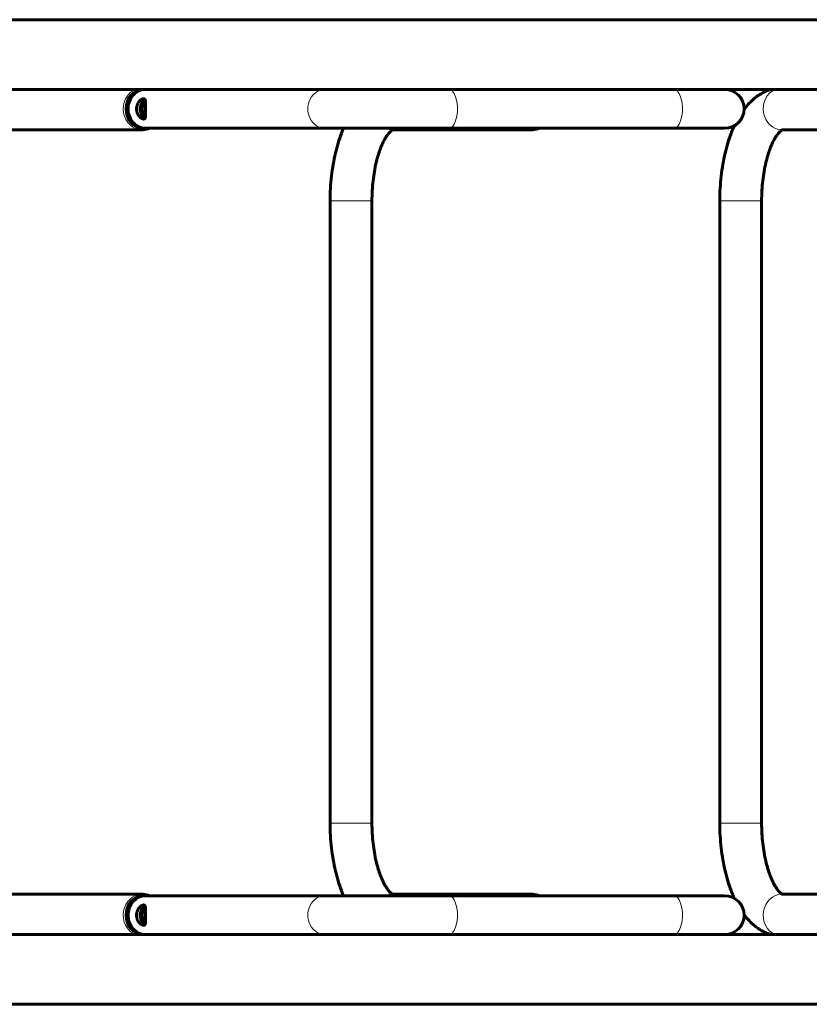
# Model space of a CAD drawing. Units: millimetres. Extents: x -6547 to 4949, y -7686 to 7630.
# Drawn here: x 1228 to 1772, y -371 to 307 of the extents above; entities that cross this region are included whole.
import ezdxf

# ---------------------------------------------------------------- set-up
doc = ezdxf.new("R2010")
doc.units = ezdxf.units.MM
doc.linetypes.add('K5LT_BASIC', pattern=[0])
doc.linetypes.add('K5LT_THIN', pattern=[0])

msp = doc.modelspace()

# ---------------------------------------------------------------- linework, layer by layer
at = {"color": 150, "linetype": 'K5LT_BASIC', "lineweight": 60}
for p, q in [((2228.68, 307.32), (726.18, 307.32)), ((1317.07, 259.32), (1176.78, 259.32)), ((1438.39, 259.32), (1314.64, 259.32)), ((1523.45, 259.32), (1438.39, 259.32)), ((1678.35, 259.32), (1523.45, 259.32)), ((1713.39, 259.32), (1678.35, 259.32)), ((1706.69, 259.32), (1713.39, 259.32)), ((1853.68, 259.32), (1713.39, 259.32)), ((1216.22, 231.52), (1312.23, 231.52)), ((1438.39, 232.52), (1314.64, 232.52)), ((1523.45, 232.52), (1438.39, 232.52)), ((1484.52, 231.52), (1580.54, 231.52)), ((1484.52, 231.52), (1484.52, 231.52)), ((1678.35, 232.52), (1523.45, 232.52)), ((1582.95, 232.52), (1706.69, 232.52)), ((1713.39, 232.52), (1678.35, 232.52)), ((1706.69, 232.52), (1713.39, 232.52)), ((1752.83, 231.52), (1848.84, 231.52)), ((1752.83, 231.52), (1752.83, 231.52)), ((1441.76, -245.88), (1441.76, 182.52)), ((1470.56, -245.88), (1470.56, 182.52)), ((1710.06, -245.88), (1710.06, 182.52)), ((1738.86, -245.88), (1738.86, 182.52)), ((1312.23, -294.88), (1216.22, -294.88)), ((1314.64, -295.88), (1438.39, -295.88)), ((1438.39, -295.88), (1523.45, -295.88)), ((1580.54, -294.88), (1484.52, -294.88)), ((1484.52, -294.88), (1484.52, -294.88)), ((1523.45, -295.88), (1678.35, -295.88)), ((1678.35, -295.88), (1713.39, -295.88)), ((1713.39, -295.88), (1706.69, -295.88)), ((1848.84, -294.88), (1752.83, -294.88)), ((1752.83, -294.88), (1752.83, -294.88)), ((1141.75, -322.68), (1585.37, -322.68)), ((1314.64, -322.68), (1438.39, -322.68)), ((1438.39, -322.68), (1523.45, -322.68)), ((1523.45, -322.68), (1678.35, -322.68)), ((1706.69, -322.68), (1582.95, -322.68)), ((1678.35, -322.68), (1713.39, -322.68)), ((1678.35, -322.68), (2119.55, -322.68)), ((1713.39, -322.68), (1706.69, -322.68)), ((726.18, -370.68), (2228.68, -370.68))]:
    msp.add_line(p, q, dxfattribs=at)
at = {"color": 7, "linetype": 'K5LT_THIN', "lineweight": 18}
for p, q in [((1462.6, 182.52), (1441.76, 182.52)), ((1470.56, 182.52), (1462.6, 182.52)), ((1730.9, 182.52), (1710.06, 182.52)), ((1738.86, 182.52), (1730.9, 182.52)), ((1462.6, -245.88), (1441.76, -245.88)), ((1470.56, -245.88), (1462.6, -245.88)), ((1730.9, -245.88), (1710.06, -245.88)), ((1738.86, -245.88), (1730.9, -245.88))]:
    msp.add_line(p, q, dxfattribs=at)
at = {"color": 150, "linetype": 'K5LT_BASIC', "lineweight": 60}
for centre in [(1713.39, 245.92), (1713.39, -309.28)]:
    msp.add_arc(centre, 13.4, 270, 90, dxfattribs=at)
at = {"color": 7, "linetype": 'K5LT_THIN', "lineweight": 18}
for centre, major_axis, ratio, start_param, end_param in [((1312.23, 245.92), (0, -14.4), 0.894344, 3.516462, 6.283185), ((1438.39, 245.92), (0, 13.4), 0.894344, 0, 3.141593), ((1523.45, 245.92), (0, -13.4), 0.44738, 0, 3.141593), ((1678.35, 245.92), (0, -13.4), 0.44738, 0, 3.141593), ((1752.83, 245.92), (0, -14.4), 0.894344, 3.516462, 6.283185), ((1312.23, 234.52), (0, -3), 0.44738, 0, 0.841069), ((1484.52, 245.92), (0, -14.4), 0.894344, 5.908316, 6.283185), ((1580.54, 245.92), (0, -14.4), 0.894344, 5.908316, 6.283185), ((1580.54, 234.52), (0, -3), 0.44738, 0, 0.841069), ((1312.23, -309.28), (0, 14.4), 0.894344, 0, 2.766724), ((1312.23, -297.88), (0, 3), 0.44738, 5.442117, 6.283185), ((1438.39, -309.28), (0, 13.4), 0.894344, 0, 3.141593), ((1484.52, -309.28), (0, 14.4), 0.894344, 0, 0.374869), ((1523.45, -309.28), (0, -13.4), 0.44738, 0, 3.141593), ((1580.54, -309.28), (0, 14.4), 0.894344, 0, 0.374869), ((1580.54, -297.88), (0, 3), 0.44738, 5.442117, 6.283185), ((1678.35, -309.28), (0, -13.4), 0.44738, 0, 3.141593), ((1752.83, -309.28), (0, 14.4), 0.894344, 0, 2.766724)]:
    msp.add_ellipse(centre, major_axis=major_axis, ratio=ratio, start_param=start_param, end_param=end_param, dxfattribs=at)
at = {"color": 150, "linetype": 'K5LT_BASIC', "lineweight": 60}
for centre, major_axis, start_param, end_param in [((1313.23, 245.92), (0, -13.4), 3.141593, 6.283185), ((1314.64, 245.92), (0, 13.4), 0, 3.141593), ((1313.23, 245.92), (0, 13.4), 6.224355, 6.283185), ((1313.23, 245.92), (0, 13.4), 3.141593, 3.200423), ((1581.54, 245.92), (0, 13.4), 3.141593, 3.141601), ((1581.54, 245.92), (0, -13.4), 6.283177, 6.283185), ((1582.95, 245.92), (0, -13.4), 6.283177, 6.283185), ((1313.23, -309.28), (0, 13.4), 0, 3.141589), ((1314.64, -309.28), (0, 13.4), 0, 3.141589), ((1313.23, -309.28), (0, -13.4), 3.082763, 3.141593), ((1313.23, -309.28), (0, -13.4), 0.000004, 0.05883), ((1581.54, -309.28), (0, -13.4), 0.000004, 0.000008), ((1581.54, -309.28), (0, 13.4), 3.141585, 3.141589), ((1582.95, -309.28), (0, -13.4), 6.283177, 6.283182)]:
    msp.add_ellipse(centre, major_axis=major_axis, ratio=0.894344, start_param=start_param, end_param=end_param, dxfattribs=at)
for points, knots in [([(1726.79, 245.63), (1727.1, 246.05), (1727.42, 246.45), (1728.59, 247.92), (1729.47, 248.93), (1731.32, 250.86), (1732.28, 251.78), (1733.95, 253.21), (1734.63, 253.76), (1736.34, 255.02), (1737.38, 255.71), (1739.45, 256.92), (1740.49, 257.45), (1742.56, 258.36), (1743.6, 258.75), (1744.94, 259.16), (1745.22, 259.25), (1745.51, 259.32)], [41.186606, 41.186606, 41.186606, 41.186606, 42.344484, 42.344484, 45.389263, 45.389263, 48.433022, 48.433022, 50.474049, 50.474049, 53.359767, 53.359767, 56.060289, 56.060289, 58.616225, 58.616225, 59.30413, 59.30413, 59.30413, 59.30413]), ([(1313.37, 238.92), (1313.26, 238.92), (1313.08, 238.94), (1312.78, 239.02), (1312.45, 239.15), (1312.07, 239.34), (1311.69, 239.59), (1311.18, 239.97), (1310.58, 240.55), (1309.93, 241.35), (1309.54, 241.98), (1309.3, 242.44), (1309.14, 242.78), (1308.96, 243.22), (1308.81, 243.67), (1308.69, 244.12), (1308.6, 244.53), (1308.53, 244.98), (1308.48, 245.45), (1308.47, 245.94), (1308.49, 246.4), (1308.53, 246.86), (1308.6, 247.34), (1308.73, 247.9), (1308.9, 248.47), (1309.09, 248.96), (1309.32, 249.44), (1309.56, 249.9), (1309.95, 250.51), (1310.38, 251.06), (1311.02, 251.73), (1311.6, 252.21), (1312.1, 252.52), (1312.4, 252.67), (1312.66, 252.79), (1312.97, 252.88), (1313.2, 252.92), (1313.33, 252.92), (1313.37, 252.92)], [0, 0, 0, 0, 1.256082, 2.027536, 3.080642, 4.360097, 5.484954, 6.450801, 8.798772, 10.808783, 12.560936, 13.021277, 13.713862, 14.641504, 15.577778, 16.287135, 17.079393, 17.811776, 18.649218, 19.579471, 20.357782, 21.057904, 21.986533, 22.913512, 24.076157, 25.14865, 25.786051, 26.996798, 28.025421, 29.937961, 31.127343, 33.784959, 34.984367, 35.540412, 36.560344, 37.440035, 38.544177, 39, 39, 39, 39]), ([(1314.43, 239.74), (1314.21, 239.88), (1313.9, 240.12), (1313.39, 240.56), (1313.04, 240.91), (1312.67, 241.34), (1312.36, 241.75), (1312.01, 242.27), (1311.75, 242.75), (1311.55, 243.18), (1311.4, 243.55), (1311.27, 243.93), (1311.17, 244.32), (1311.08, 244.71), (1311.03, 245.08), (1310.99, 245.46), (1310.97, 245.86), (1310.98, 246.31), (1311.03, 246.75), (1311.09, 247.14), (1311.16, 247.49), (1311.25, 247.83), (1311.38, 248.23), (1311.53, 248.63), (1311.71, 249.01), (1311.88, 249.34), (1312.07, 249.67), (1312.28, 249.99), (1312.57, 250.39), (1312.98, 250.88), (1313.4, 251.3), (1313.9, 251.73), (1314.2, 251.96), (1314.43, 252.11)], [0, 0, 0, 0, 2.116071, 3.077148, 5.010264, 5.729347, 7.14807, 8.550168, 10.018687, 10.84671, 11.735883, 12.62427, 13.511162, 14.397196, 15.209881, 15.949872, 16.814884, 17.848339, 18.853058, 19.631564, 20.407379, 21.186426, 21.968787, 23.163812, 23.973611, 24.800892, 25.645531, 26.547893, 27.463662, 29.075684, 31.008668, 31.813665, 34, 34, 34, 34]), ([(1313.37, 252.92), (1313.49, 252.92), (1313.68, 252.9), (1313.91, 252.8), (1314.07, 252.68), (1314.23, 252.5), (1314.36, 252.29), (1314.5, 251.92), (1314.61, 251.43), (1314.69, 250.71), (1314.72, 250.01), (1314.74, 249.32), (1314.74, 248.72), (1314.74, 248.09), (1314.74, 247.54), (1314.74, 246.87), (1314.74, 246.37), (1314.74, 246.01), (1314.74, 245.92)], [0, 0, 0, 0, 1.382655, 2.256125, 3.258625, 4.007152, 5.350073, 6.144125, 8.223505, 9.958948, 11.67774, 12.927062, 14.256594, 15.093592, 16.441975, 17.191726, 18.56878, 19, 19, 19, 19]), ([(1314.71, 241.61), (1314.61, 241.66), (1314.4, 241.79), (1314.01, 242.09), (1313.64, 242.49), (1313.3, 242.95), (1313.1, 243.28), (1312.9, 243.66), (1312.75, 244.02), (1312.61, 244.44), (1312.52, 244.81), (1312.46, 245.17), (1312.42, 245.54), (1312.4, 245.96), (1312.43, 246.44), (1312.49, 246.9), (1312.58, 247.29), (1312.67, 247.58), (1312.77, 247.88), (1312.92, 248.23), (1313.18, 248.73), (1313.55, 249.26), (1313.97, 249.72), (1314.36, 250.04), (1314.6, 250.18), (1314.71, 250.24)], [0, 0, 0, 0, 1.212257, 2.551851, 4.567173, 5.699913, 6.949103, 7.483286, 8.749444, 9.656679, 10.572693, 11.301698, 12.092386, 13.053916, 14.104372, 15.270214, 16.180188, 16.764179, 17.358952, 18.341192, 19.461267, 21.395689, 23.204645, 24.611038, 26, 26, 26, 26]), ([(1314.74, 245.92), (1314.74, 245.62), (1314.74, 245.13), (1314.74, 244.41), (1314.74, 243.82), (1314.74, 243.34), (1314.74, 242.84), (1314.74, 242.37), (1314.72, 241.77), (1314.69, 241.19), (1314.62, 240.48), (1314.5, 239.91), (1314.33, 239.49), (1314.16, 239.25), (1313.95, 239.07), (1313.73, 238.97), (1313.52, 238.93), (1313.4, 238.92), (1313.37, 238.92)], [0, 0, 0, 0, 1.545061, 2.480747, 3.734175, 4.680071, 5.102341, 6.588438, 7.446423, 8.852854, 10.494168, 12.811076, 14.12098, 15.351551, 16.460589, 17.629784, 18.629563, 19, 19, 19, 19]), ([(1312.23, 231.52), (1312.69, 231.52), (1313.14, 231.55), (1314.05, 231.65), (1314.5, 231.73), (1315.39, 231.93), (1315.83, 232.06), (1316.53, 232.31), (1316.8, 232.41), (1317.07, 232.52)], [0, 0, 0, 0, 3.895975, 3.895975, 7.797358, 7.797358, 11.715107, 11.715107, 14.180696, 14.180696, 14.180696, 14.180696]), ([(1441.76, 182.52), (1441.76, 185.45), (1441.84, 188.37), (1442.17, 194.11), (1442.4, 196.93), (1443.03, 202.43), (1443.41, 205.12), (1444.31, 210.33), (1444.82, 212.86), (1445.97, 217.74), (1446.6, 220.1), (1447.97, 224.6), (1448.71, 226.76), (1449.98, 230.1), (1450.49, 231.31), (1451.01, 232.52)], [0, 0, 0, 0, 4.913607, 4.913607, 9.716009, 9.716009, 14.413789, 14.413789, 19.009942, 19.009942, 23.500095, 23.500095, 27.872233, 27.872233, 30.507074, 30.507074, 30.507074, 30.507074]), ([(1470.56, 182.52), (1470.56, 184.91), (1470.63, 187.29), (1470.89, 191.96), (1471.08, 194.24), (1471.59, 198.67), (1471.89, 200.81), (1472.6, 204.93), (1473, 206.89), (1473.83, 210.4), (1474.24, 211.96), (1475.11, 214.89), (1475.57, 216.27), (1476.52, 218.89), (1477.01, 220.12), (1478.03, 222.42), (1478.55, 223.49), (1479.43, 225.12), (1479.78, 225.73), (1480.48, 226.86), (1480.83, 227.38), (1481.5, 228.33), (1481.83, 228.76), (1482.46, 229.51), (1482.75, 229.84), (1483.3, 230.4), (1483.56, 230.63), (1484, 231.01), (1484.2, 231.16), (1484.44, 231.32), (1484.52, 231.37), (1484.67, 231.46), (1484.73, 231.49), (1484.79, 231.52)], [0, 0, 0, 0, 4.004698, 4.004698, 7.911833, 7.911833, 11.719393, 11.719393, 15.421069, 15.421069, 18.570668, 18.570668, 21.609749, 21.609749, 24.648829, 24.648829, 27.687366, 27.687366, 29.722173, 29.722173, 31.75151, 31.75151, 33.780848, 33.780848, 35.808617, 35.808617, 37.831084, 37.831084, 39.840065, 39.840065, 40.928168, 40.928168, 42.36558, 42.36558, 42.36558, 42.36558]), ([(1580.54, 231.52), (1580.99, 231.52), (1581.45, 231.55), (1582.35, 231.65), (1582.8, 231.73), (1583.69, 231.93), (1584.13, 232.06), (1584.84, 232.31), (1585.11, 232.41), (1585.37, 232.52)], [0, 0, 0, 0, 3.895975, 3.895975, 7.797358, 7.797358, 11.715107, 11.715107, 14.180696, 14.180696, 14.180696, 14.180696]), ([(1710.06, 182.52), (1710.06, 185.45), (1710.14, 188.37), (1710.47, 194.11), (1710.71, 196.93), (1711.33, 202.43), (1711.71, 205.12), (1712.61, 210.33), (1713.12, 212.86), (1714.27, 217.74), (1714.9, 220.1), (1716.28, 224.6), (1717.01, 226.76), (1718.29, 230.1), (1718.8, 231.31), (1719.57, 233.14), (1719.86, 233.74), (1720.13, 234.34)], [0, 0, 0, 0, 4.913607, 4.913607, 9.716009, 9.716009, 14.413789, 14.413789, 19.009942, 19.009942, 23.500095, 23.500095, 27.872233, 27.872233, 30.507074, 30.507074, 31.854792, 31.854792, 31.854792, 31.854792]), ([(1738.86, 182.52), (1738.86, 184.91), (1738.93, 187.29), (1739.19, 191.96), (1739.39, 194.24), (1739.89, 198.67), (1740.19, 200.81), (1740.9, 204.93), (1741.31, 206.89), (1742.13, 210.4), (1742.55, 211.96), (1743.42, 214.89), (1743.87, 216.27), (1744.82, 218.89), (1745.32, 220.12), (1746.33, 222.42), (1746.86, 223.49), (1747.73, 225.12), (1748.09, 225.73), (1748.79, 226.86), (1749.13, 227.38), (1749.8, 228.33), (1750.13, 228.76), (1750.76, 229.51), (1751.06, 229.84), (1751.61, 230.4), (1751.86, 230.63), (1752.31, 231.01), (1752.5, 231.16), (1752.75, 231.32), (1752.82, 231.37), (1752.97, 231.46), (1753.03, 231.49), (1753.09, 231.52)], [0, 0, 0, 0, 4.004698, 4.004698, 7.911833, 7.911833, 11.719393, 11.719393, 15.421069, 15.421069, 18.570668, 18.570668, 21.609749, 21.609749, 24.648829, 24.648829, 27.687366, 27.687366, 29.722173, 29.722173, 31.75151, 31.75151, 33.780848, 33.780848, 35.808617, 35.808617, 37.831084, 37.831084, 39.840065, 39.840065, 40.928168, 40.928168, 42.36558, 42.36558, 42.36558, 42.36558]), ([(1441.76, -245.88), (1441.76, -248.8), (1441.84, -251.73), (1442.17, -257.47), (1442.4, -260.29), (1443.03, -265.79), (1443.41, -268.48), (1444.31, -273.69), (1444.82, -276.22), (1445.97, -281.1), (1446.6, -283.45), (1447.97, -287.96), (1448.71, -290.12), (1449.99, -293.45), (1450.5, -294.66), (1451.01, -295.88)], [0, 0, 0, 0, 4.918483, 4.918483, 9.720808, 9.720808, 14.418487, 14.418487, 19.014508, 19.014508, 23.504486, 23.504486, 27.876394, 27.876394, 30.50707, 30.50707, 30.50707, 30.50707]), ([(1470.56, -245.88), (1470.56, -248.26), (1470.63, -250.65), (1470.89, -255.32), (1471.08, -257.6), (1471.59, -262.03), (1471.89, -264.17), (1472.6, -268.28), (1473, -270.25), (1473.8, -273.64), (1474.19, -275.1), (1475.02, -277.94), (1475.47, -279.33), (1476.41, -281.96), (1476.9, -283.21), (1477.92, -285.54), (1478.44, -286.62), (1479.32, -288.27), (1479.67, -288.89), (1480.37, -290.04), (1480.72, -290.57), (1481.39, -291.54), (1481.72, -291.97), (1482.36, -292.75), (1482.66, -293.09), (1483.22, -293.67), (1483.48, -293.91), (1483.94, -294.31), (1484.14, -294.46), (1484.39, -294.64), (1484.47, -294.7), (1484.65, -294.8), (1484.71, -294.83), (1484.79, -294.88)], [0, 0, 0, 0, 4.024465, 4.024465, 7.948753, 7.948753, 11.772983, 11.772983, 15.490816, 15.490816, 18.433047, 18.433047, 21.485463, 21.485463, 24.537879, 24.537879, 27.589768, 27.589768, 29.63319, 29.63319, 31.671312, 31.671312, 33.709434, 33.709434, 35.746037, 35.746037, 37.777499, 37.777499, 39.795863, 39.795863, 40.886651, 40.886651, 42.551877, 42.551877, 42.551877, 42.551877]), ([(1710.06, -245.88), (1710.06, -248.8), (1710.14, -251.73), (1710.47, -257.47), (1710.71, -260.29), (1711.33, -265.79), (1711.71, -268.48), (1712.61, -273.69), (1713.13, -276.22), (1714.27, -281.1), (1714.91, -283.45), (1716.28, -287.96), (1717.01, -290.12), (1718.29, -293.45), (1718.8, -294.66), (1719.48, -296.27), (1719.65, -296.65), (1719.93, -297.26), (1720.03, -297.48), (1720.13, -297.69)], [0, 0, 0, 0, 4.918483, 4.918483, 9.720808, 9.720808, 14.418487, 14.418487, 19.014508, 19.014508, 23.504486, 23.504486, 27.876394, 27.876394, 30.50707, 30.50707, 31.362055, 31.362055, 31.854796, 31.854796, 31.854796, 31.854796]), ([(1738.86, -245.88), (1738.86, -248.26), (1738.93, -250.65), (1739.19, -255.32), (1739.39, -257.6), (1739.89, -262.03), (1740.19, -264.17), (1740.9, -268.28), (1741.31, -270.25), (1742.11, -273.64), (1742.49, -275.1), (1743.32, -277.94), (1743.77, -279.33), (1744.71, -281.96), (1745.21, -283.21), (1746.22, -285.54), (1746.74, -286.62), (1747.62, -288.27), (1747.97, -288.89), (1748.67, -290.04), (1749.02, -290.57), (1749.7, -291.54), (1750.03, -291.97), (1750.66, -292.75), (1750.96, -293.09), (1751.52, -293.67), (1751.78, -293.91), (1752.24, -294.31), (1752.44, -294.46), (1752.7, -294.64), (1752.78, -294.7), (1752.95, -294.8), (1753.01, -294.83), (1753.09, -294.88)], [0, 0, 0, 0, 4.024465, 4.024465, 7.948753, 7.948753, 11.772983, 11.772983, 15.490816, 15.490816, 18.433047, 18.433047, 21.485463, 21.485463, 24.537879, 24.537879, 27.589768, 27.589768, 29.63319, 29.63319, 31.671312, 31.671312, 33.709434, 33.709434, 35.746037, 35.746037, 37.777499, 37.777499, 39.795863, 39.795863, 40.886651, 40.886651, 42.551877, 42.551877, 42.551877, 42.551877]), ([(1312.23, -294.88), (1312.69, -294.88), (1313.14, -294.9), (1314.05, -295), (1314.5, -295.08), (1315.39, -295.28), (1315.83, -295.41), (1316.53, -295.66), (1316.8, -295.77), (1317.07, -295.88)], [0, 0, 0, 0, 3.895975, 3.895975, 7.797358, 7.797358, 11.715107, 11.715107, 14.180696, 14.180696, 14.180696, 14.180696]), ([(1580.54, -294.88), (1580.99, -294.88), (1581.45, -294.9), (1582.35, -295), (1582.8, -295.08), (1583.69, -295.28), (1584.13, -295.41), (1584.84, -295.66), (1585.11, -295.77), (1585.37, -295.88)], [0, 0, 0, 0, 3.895975, 3.895975, 7.797358, 7.797358, 11.715107, 11.715107, 14.180696, 14.180696, 14.180696, 14.180696]), ([(1308.48, -309.28), (1308.48, -309.03), (1308.5, -308.54), (1308.59, -307.88), (1308.73, -307.29), (1308.88, -306.81), (1309.07, -306.3), (1309.3, -305.77), (1309.69, -305.06), (1310.19, -304.36), (1310.79, -303.69), (1311.33, -303.2), (1311.83, -302.84), (1312.25, -302.6), (1312.61, -302.43), (1312.95, -302.32), (1313.2, -302.28), (1313.34, -302.28), (1313.37, -302.28)], [0, 0, 0, 0, 1.234639, 2.480747, 3.419878, 4.364167, 5.102341, 6.268712, 7.446423, 9.507309, 11.154383, 12.811076, 14.12098, 15.351551, 16.460589, 17.410382, 18.629563, 19, 19, 19, 19]), ([(1310.98, -309.28), (1310.98, -309.06), (1311, -308.62), (1311.09, -308.03), (1311.21, -307.51), (1311.34, -307.06), (1311.52, -306.61), (1311.72, -306.16), (1311.99, -305.65), (1312.31, -305.16), (1312.77, -304.56), (1313.26, -304.03), (1313.85, -303.5), (1314.22, -303.23), (1314.43, -303.09)], [0, 0, 0, 0, 1.251567, 2.489427, 3.400887, 4.326004, 5.204094, 6.238279, 7.200741, 8.658561, 9.78444, 11.833959, 13.218576, 15, 15, 15, 15]), ([(1314.71, -304.96), (1314.56, -305.03), (1314.25, -305.24), (1313.83, -305.63), (1313.47, -306.06), (1313.19, -306.47), (1313, -306.83), (1312.85, -307.15), (1312.72, -307.46), (1312.61, -307.8), (1312.52, -308.19), (1312.44, -308.61), (1312.41, -309.09), (1312.41, -309.53), (1312.45, -309.96), (1312.52, -310.4), (1312.63, -310.8), (1312.73, -311.12), (1312.86, -311.44), (1313.07, -311.89), (1313.41, -312.42), (1313.8, -312.89), (1314.23, -313.3), (1314.53, -313.5), (1314.71, -313.59)], [0, 0, 0, 0, 1.764985, 3.548084, 4.803261, 6.081487, 7.15639, 7.635669, 8.473552, 9.394417, 9.996813, 11.126005, 12.10249, 13.085601, 13.916558, 14.905902, 15.92539, 16.620308, 17.101704, 18.254406, 20.047664, 21.595392, 22.926712, 25, 25, 25, 25]), ([(1313.37, -302.28), (1313.46, -302.28), (1313.64, -302.29), (1313.88, -302.38), (1314.08, -302.53), (1314.27, -302.74), (1314.39, -302.98), (1314.51, -303.33), (1314.61, -303.78), (1314.68, -304.44), (1314.72, -305.11), (1314.73, -305.65), (1314.74, -306.14), (1314.74, -306.57), (1314.74, -307.03), (1314.74, -307.53), (1314.74, -308.02), (1314.74, -308.64), (1314.74, -309.21), (1314.74, -309.75), (1314.74, -310.21), (1314.74, -310.69), (1314.74, -311.25), (1314.74, -311.82), (1314.74, -312.31), (1314.74, -312.8), (1314.73, -313.25), (1314.7, -313.82), (1314.66, -314.32), (1314.57, -315.01), (1314.41, -315.59), (1314.16, -315.96), (1313.96, -316.12), (1313.77, -316.22), (1313.57, -316.27), (1313.43, -316.28), (1313.37, -316.28)], [0, 0, 0, 0, 0.950902, 2.169901, 3.177478, 4.136502, 5.628844, 6.119991, 7.887661, 9.710685, 11.079263, 12.353519, 13.010587, 13.890658, 14.778918, 15.451898, 16.500789, 17.295727, 18.575396, 19.313793, 19.978011, 20.859019, 21.73846, 22.841482, 23.858976, 24.46369, 25.612347, 26.58822, 28.095573, 29.121326, 32.052397, 33.717826, 34.458555, 35.324348, 36.390968, 37, 37, 37, 37]), ([(1313.37, -316.28), (1313.27, -316.28), (1313.06, -316.26), (1312.73, -316.16), (1312.42, -316.03), (1312.07, -315.85), (1311.73, -315.64), (1311.17, -315.22), (1310.53, -314.61), (1309.88, -313.77), (1309.49, -313.13), (1309.23, -312.61), (1309.01, -312.13), (1308.81, -311.54), (1308.65, -310.94), (1308.54, -310.31), (1308.48, -309.76), (1308.48, -309.4), (1308.48, -309.28)], [0, 0, 0, 0, 1.102498, 2.256125, 3.258625, 4.007152, 5.350073, 6.144125, 8.810024, 10.815108, 12.254799, 12.927062, 13.973933, 15.093592, 16.179723, 17.191726, 18.349907, 19, 19, 19, 19]), ([(1314.43, -315.46), (1314.13, -315.26), (1313.78, -314.99), (1313.22, -314.48), (1312.85, -314.08), (1312.46, -313.59), (1312.17, -313.17), (1311.88, -312.71), (1311.66, -312.28), (1311.5, -311.9), (1311.38, -311.59), (1311.24, -311.17), (1311.11, -310.65), (1311.01, -310), (1310.98, -309.54), (1310.98, -309.28)], [0, 0, 0, 0, 2.699364, 3.278019, 5.245213, 6.3735, 7.398325, 8.598837, 9.876865, 10.427881, 11.143758, 11.958763, 13.194676, 14.399559, 16, 16, 16, 16]), ([(1726.79, -308.98), (1726.91, -309.15), (1727.03, -309.3), (1727.99, -310.55), (1728.85, -311.58), (1730.66, -313.56), (1731.6, -314.49), (1733.57, -316.26), (1734.59, -317.09), (1736.36, -318.38), (1737.1, -318.87), (1738.85, -319.94), (1739.89, -320.5), (1741.96, -321.46), (1743, -321.88), (1744.53, -322.39), (1745.02, -322.54), (1745.51, -322.68)], [41.18661, 41.18661, 41.18661, 41.18661, 41.638294, 41.638294, 44.682871, 44.682871, 47.726484, 47.726484, 50.766969, 50.766969, 52.817199, 52.817199, 55.550861, 55.550861, 58.131391, 58.131391, 59.304138, 59.304138, 59.304138, 59.304138])]:
    msp.add_open_spline(points, degree=3, knots=knots, dxfattribs=at)

doc.saveas('drawing.dxf')
